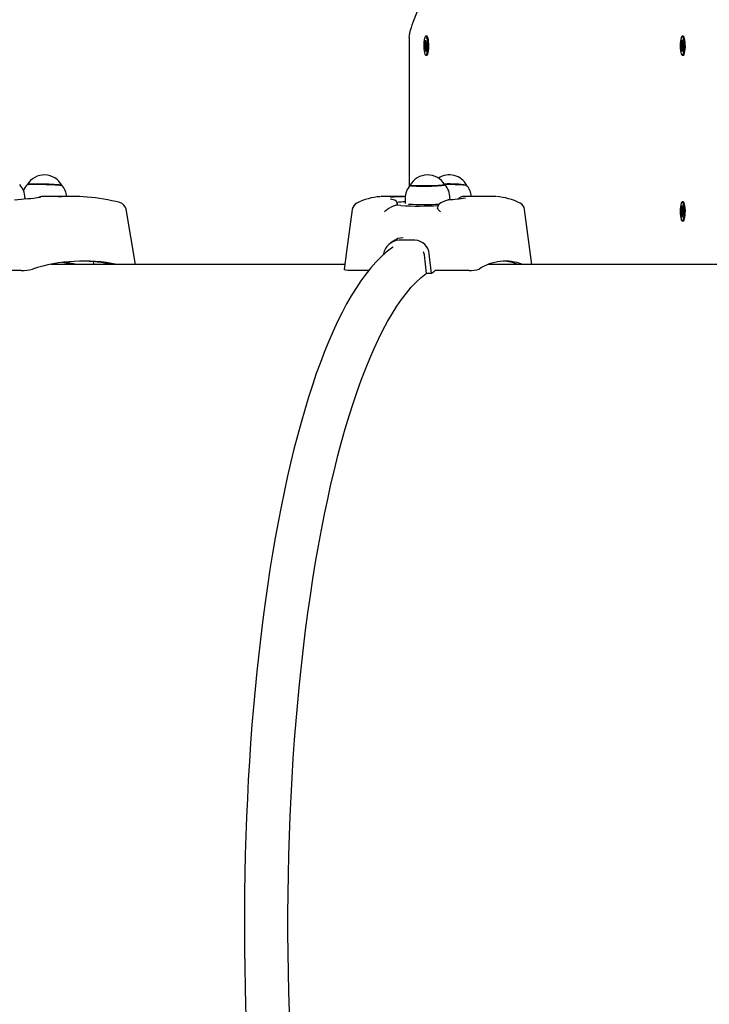
# Paper-space layout 'Основные габаритные размеры' of a CAD drawing. Units: millimetres. Extents: x 2.2 to 21.9, y 5.7 to 16.1.
# Drawn here: x 12.3 to 12.7, y 12.1 to 12.7 of the extents above; entities that cross this region are included whole.
import ezdxf

# ---------------------------------------------------------------- set-up
doc = ezdxf.new("R2010")
doc.units = ezdxf.units.MM
doc.header["$LTSCALE"] = 130
doc.header["$PDSIZE"] = -1
doc.linetypes.add('SLD-Сплошная', pattern=[0])
doc.layers.add('ПРИМЕЧАНИЯ', color=7, linetype='SLD-Сплошная')
doc.styles.add('SLDTEXTSTYLE3', font='isocpeui.ttf')
doc.styles.add('SLDTEXTSTYLE4', font='isocpeur.ttf', dxfattribs={"bigfont": 'bigfont'})
doc.dimstyles.new('SLDDIMSTYLE3', dxfattribs={"dimtxt": 0.295589, "dimasz": 0.295589, "dimexe": 0, "dimexo": 0.0625, "dimgap": 0.073897, "dimtad": 2, "dimrnd": 1e-09, "dimzin": 12, "dimdsep": 46, "dimtxsty": 'SLDTEXTSTYLE3', "dimsah": 1, "dimcen": 0.09, "dimadec": 0, "dimazin": 3, "dimtfac": 1, "dimtdec": 3, "dimtofl": 0, "dimtmove": 0, "dimatfit": 3, "dimfxl": 1, "dimfrac": 2, "dimtolj": 1, "dimtzin": 12, "dimarcsym": 0})

# ---------------------------------------------------------------- blocks, each defined once
blk = doc.blocks.new('_D_4')
at = {"layer": 'ПРИМЕЧАНИЯ', "color": 7, "transparency": 16777216}
for p, q in [((18.41539, 14.54655), (3.67286, 14.54655)), ((3.80286, 9.94614), (3.80286, 14.54655)), ((16.33552, 9.94614), (3.67286, 9.94614))]:
    blk.add_line(p, q, dxfattribs=at)
for points in [[(3.80286, 14.54655), (3.75738, 14.25096), (3.84833, 14.25096)], [(3.80286, 9.94614), (3.84833, 10.24173), (3.75738, 10.24173)]]:
    blk.add_solid(points, dxfattribs=at)
at = {"layer": 'ПРИМЕЧАНИЯ', "color": 7, "transparency": 16777216, "insert": (3.35571, 11.73423), "char_height": 0.343958, "attachment_point": 1, "rotation": 90, "style": 'SLDTEXTSTYLE4'}
blk.add_mtext('4,60м', dxfattribs=at)
blk = doc.blocks.new('_D_7')
at = {"layer": 'Defpoints', "color": 0, "transparency": 16777216}
for p in [(18.35261, 16.05972), (2.60339, 8.27713), (19.71972, 8.27713)]:
    blk.add_point(p, dxfattribs=at)
at = {"layer": 'ПРИМЕЧАНИЯ', "color": 0, "lineweight": -2, "transparency": 16777216}
for p, q in [((18.29011, 16.05972), (2.60339, 16.05972)), ((2.60339, 15.76413), (2.60339, 8.57272)), ((19.65722, 8.27713), (2.60339, 8.27713))]:
    blk.add_line(p, q, dxfattribs=at)
at = {"layer": 'ПРИМЕЧАНИЯ', "color": 0, "transparency": 16777216}
for points in [[(2.55413, 15.76413), (2.65266, 15.76413), (2.60339, 16.05972)], [(2.55413, 8.57272), (2.65266, 8.57272), (2.60339, 8.27713)]]:
    blk.add_solid(points, dxfattribs=at)
at = {"layer": 'ПРИМЕЧАНИЯ', "color": 0, "transparency": 16777216, "insert": (2.2301, 12.16842), "char_height": 0.295589, "attachment_point": 2, "rotation": 90, "style": 'SLDTEXTSTYLE3'}
blk.add_mtext('\\A1;7.78', dxfattribs=at)

psp = doc.layouts.new('Основные габаритные размеры')

# ---------------------------------------------------------------- linework, layer by layer
at = {"color": 7, "linetype": 'SLD-Сплошная', "lineweight": 25}
for p, q in [((12.49435, 12.71032), (12.49435, 12.62039)), ((12.50385, 12.70629), (12.50407, 12.70614)), ((12.50402, 12.70565), (12.50385, 12.70629)), ((12.50392, 12.70827), (12.5042, 12.70878)), ((12.50406, 12.70666), (12.50392, 12.70827)), ((12.50426, 12.70809), (12.50392, 12.70827)), ((12.5042, 12.70878), (12.50433, 12.70718)), ((12.50496, 12.71107), (12.50433, 12.71107)), ((12.5044, 12.70675), (12.50453, 12.70756)), ((12.50453, 12.70756), (12.5045, 12.70654)), ((12.50453, 12.70653), (12.50502, 12.70653)), ((12.50461, 12.70661), (12.50496, 12.70724)), ((12.50507, 12.70594), (12.50472, 12.7053)), ((12.50496, 12.70724), (12.50507, 12.70594)), ((12.50526, 12.7109), (12.50523, 12.71093)), ((12.65841, 12.70531), (12.65877, 12.70566)), ((12.65873, 12.70666), (12.65893, 12.70634)), ((12.65887, 12.70589), (12.65873, 12.70666)), ((12.65886, 12.70856), (12.65916, 12.70884)), ((12.65894, 12.70687), (12.65886, 12.70856)), ((12.65918, 12.70838), (12.65886, 12.70856)), ((12.65979, 12.71107), (12.65916, 12.71107)), ((12.65916, 12.70884), (12.65923, 12.70715)), ((12.65928, 12.70667), (12.65944, 12.70736)), ((12.65944, 12.70736), (12.65937, 12.70638)), ((12.65944, 12.70633), (12.65986, 12.70633)), ((12.65949, 12.70635), (12.65985, 12.7067)), ((12.65985, 12.7067), (12.65991, 12.70533)), ((12.66009, 12.7109), (12.66006, 12.71093)), ((12.50359, 12.7047), (12.50393, 12.70533)), ((12.5043, 12.70483), (12.50359, 12.7047)), ((12.5037, 12.7034), (12.50359, 12.7047)), ((12.50404, 12.70403), (12.5037, 12.7034)), ((12.50459, 12.7041), (12.50412, 12.7041)), ((12.50412, 12.70308), (12.50416, 12.70409)), ((12.50426, 12.70388), (12.50412, 12.70308)), ((12.50446, 12.70185), (12.50433, 12.70346)), ((12.50474, 12.70237), (12.50446, 12.70185)), ((12.50476, 12.70452), (12.50459, 12.7045)), ((12.5048, 12.70435), (12.50459, 12.7045)), ((12.50466, 12.7049), (12.5046, 12.70489)), ((12.5046, 12.70397), (12.50474, 12.70237)), ((12.50463, 12.70499), (12.5048, 12.70435)), ((12.65912, 12.70538), (12.65841, 12.70531)), ((12.65847, 12.70394), (12.65841, 12.70531)), ((12.65883, 12.70428), (12.65847, 12.70394)), ((12.65945, 12.70431), (12.65887, 12.70431)), ((12.65887, 12.70328), (12.65894, 12.70425)), ((12.65904, 12.70396), (12.65887, 12.70328)), ((12.65916, 12.7018), (12.65909, 12.70349)), ((12.65945, 12.70208), (12.65916, 12.7018)), ((12.65959, 12.70398), (12.65938, 12.7043)), ((12.65938, 12.70377), (12.65945, 12.70208)), ((12.6599, 12.70547), (12.65942, 12.70542)), ((12.65945, 12.70474), (12.65959, 12.70398)), ((12.65991, 12.70533), (12.65955, 12.70498)), ((12.50433, 12.69957), (12.50496, 12.69957)), ((12.65916, 12.69957), (12.65979, 12.69957)), ((12.26245, 12.61287), (12.26242, 12.61365)), ((12.29086, 12.61432), (12.27685, 12.61432)), ((12.492, 12.61432), (12.47919, 12.61432)), ((12.49194, 12.61306), (12.49198, 12.61017)), ((12.51895, 12.61243), (12.51894, 12.61346)), ((12.52655, 12.61422), (12.52677, 12.61423)), ((12.54469, 12.61432), (12.52906, 12.61432)), ((12.65979, 12.61107), (12.65916, 12.61107)), ((12.66004, 12.61095), (12.65979, 12.61107)), ((12.32904, 12.57332), (12.32341, 12.60662)), ((12.4831, 12.60763), (12.48257, 12.60745)), ((12.48635, 12.60909), (12.48708, 12.60931)), ((12.48715, 12.60938), (12.48708, 12.60931)), ((12.48719, 12.60938), (12.48718, 12.6096)), ((12.56834, 12.57332), (12.56393, 12.60644)), ((12.65841, 12.60533), (12.65847, 12.6067)), ((12.65877, 12.60498), (12.65841, 12.60533)), ((12.65912, 12.60525), (12.65841, 12.60533)), ((12.65847, 12.6067), (12.65883, 12.60635)), ((12.65873, 12.60398), (12.65887, 12.60474)), ((12.65887, 12.60736), (12.65904, 12.60667)), ((12.65894, 12.60638), (12.65887, 12.60736)), ((12.65887, 12.60633), (12.65945, 12.60633)), ((12.65909, 12.60715), (12.65916, 12.60884)), ((12.65916, 12.60884), (12.65945, 12.60856)), ((12.65945, 12.60856), (12.65938, 12.60687)), ((12.65938, 12.60634), (12.65959, 12.60666)), ((12.6599, 12.60517), (12.65942, 12.60522)), ((12.65959, 12.60666), (12.65945, 12.60589)), ((12.65955, 12.60566), (12.65991, 12.60531)), ((12.65991, 12.60531), (12.65985, 12.60394)), ((12.65893, 12.6043), (12.65873, 12.60398)), ((12.65886, 12.60208), (12.65894, 12.60377)), ((12.65918, 12.60226), (12.65886, 12.60208)), ((12.65916, 12.6018), (12.65886, 12.60208)), ((12.65923, 12.60349), (12.65916, 12.6018)), ((12.65916, 12.59957), (12.65979, 12.59957)), ((12.65944, 12.60328), (12.65928, 12.60396)), ((12.65937, 12.60425), (12.65944, 12.60328)), ((12.65986, 12.60431), (12.65944, 12.60431)), ((12.65985, 12.60394), (12.65949, 12.60428)), ((12.66006, 12.59971), (12.66009, 12.59973)), ((12.4978, 12.58787), (12.48819, 12.58787)), ((12.50356, 12.57906), (12.50303, 12.58089)), ((12.30418, 12.57332), (12.30379, 12.57495)), ((12.47875, 12.57961), (12.47863, 12.57901)), ((12.50483, 12.56784), (12.50356, 12.57906)), ((12.50777, 12.56784), (12.50644, 12.57961)), ((12.26012, 12.56964), (12.24247, 12.56964)), ((12.45553, 12.57332), (12.27793, 12.57332)), ((12.46988, 12.56964), (12.45869, 12.56964)), ((12.53046, 12.56964), (12.51078, 12.56964)), ((12.73734, 12.57332), (12.54219, 12.57332)), ((12.50777, 12.56784), (12.50483, 12.56784))]:
    psp.add_line(p, q, dxfattribs=at)
at = {"color": 7, "linetype": 'SLD-Сплошная', "lineweight": 25, "flags": 128}
for points in [[(12.49435, 12.71032), (12.49444, 12.71147), (12.49471, 12.71293), (12.49516, 12.71471), (12.49568, 12.71645), (12.49617, 12.71795), (12.49673, 12.71953), (12.49736, 12.72122), (12.49942, 12.72629), (12.50182, 12.73158), (12.50312, 12.73427), (12.50443, 12.73684), (12.50573, 12.73928), (12.50703, 12.7416), (12.50756, 12.74251), (12.50808, 12.74337), (12.50859, 12.74419), (12.50908, 12.74496), (12.50956, 12.74569), (12.51003, 12.74638), (12.51129, 12.7481), (12.51235, 12.74933), (12.51322, 12.75007), (12.51358, 12.75026), (12.51389, 12.75032)], [(12.50388, 12.71066), (12.50361, 12.70997), (12.50339, 12.70898), (12.50322, 12.70776), (12.50313, 12.70639), (12.50311, 12.70495), (12.50317, 12.70354), (12.5033, 12.70223), (12.50349, 12.70112), (12.50374, 12.70028), (12.50403, 12.69975), (12.50433, 12.69957), (12.50463, 12.69975), (12.50492, 12.70028), (12.50517, 12.70113), (12.50536, 12.70224), (12.50549, 12.70355), (12.50555, 12.70496), (12.50553, 12.7064), (12.50543, 12.70777), (12.50527, 12.70899), (12.50505, 12.70997), (12.50478, 12.71067), (12.50448, 12.71102), (12.50418, 12.71102), (12.50388, 12.71066)], [(12.50496, 12.69957), (12.50497, 12.69957), (12.50527, 12.69975), (12.50555, 12.70028), (12.5058, 12.70113), (12.506, 12.70224), (12.50613, 12.70355), (12.50618, 12.70496), (12.50616, 12.7064), (12.50607, 12.70777), (12.5059, 12.70899), (12.50568, 12.70997), (12.50541, 12.71067), (12.50512, 12.71102), (12.50496, 12.71107)], [(12.6594, 12.69969), (12.65969, 12.70015), (12.65995, 12.70094), (12.66016, 12.70201), (12.6603, 12.70328), (12.66037, 12.70468), (12.66037, 12.70612), (12.66029, 12.70751), (12.66014, 12.70877), (12.65992, 12.7098), (12.65966, 12.71056), (12.65937, 12.71098), (12.65906, 12.71105), (12.65876, 12.71076), (12.65849, 12.71013), (12.65826, 12.70919), (12.65808, 12.70801), (12.65797, 12.70667), (12.65794, 12.70523), (12.65798, 12.70381), (12.6581, 12.70247), (12.65828, 12.70132), (12.65852, 12.70042), (12.6588, 12.69982), (12.6591, 12.69958), (12.6594, 12.69969)], [(12.65979, 12.69957), (12.66004, 12.69969), (12.66033, 12.70015), (12.66059, 12.70094), (12.66079, 12.70201), (12.66094, 12.70328), (12.66101, 12.70468), (12.661, 12.70612), (12.66092, 12.70751), (12.66077, 12.70877), (12.66056, 12.7098), (12.6603, 12.71056), (12.66, 12.71098), (12.65979, 12.71107)], [(12.50433, 12.70489), (12.50434, 12.7048), (12.50438, 12.7041)], [(12.65916, 12.70542), (12.65917, 12.7048), (12.65919, 12.70431)], [(12.26379, 12.62146), (12.26395, 12.62153), (12.26447, 12.62161), (12.26533, 12.62167), (12.26649, 12.62172), (12.26792, 12.62174), (12.26956, 12.62175), (12.27136, 12.62173), (12.27327, 12.62169), (12.2752, 12.62164), (12.27711, 12.62157), (12.27892, 12.62148), (12.28057, 12.62138), (12.282, 12.62128), (12.28318, 12.62117), (12.28405, 12.62106), (12.28459, 12.62095), (12.28477, 12.62086)], [(12.28471, 12.62097), (12.2847, 12.62098), (12.28441, 12.62108), (12.28377, 12.62119), (12.28281, 12.6213), (12.28156, 12.62141), (12.28006, 12.62151), (12.27836, 12.62161), (12.27653, 12.62169), (12.27461, 12.62175), (12.27269, 12.6218), (12.27082, 12.62183), (12.26907, 12.62184), (12.2675, 12.62183), (12.26615, 12.6218), (12.26509, 12.62175), (12.26433, 12.62169), (12.26392, 12.62161), (12.26385, 12.62157)], [(12.49482, 12.62099), (12.49493, 12.62091), (12.49539, 12.62081), (12.49618, 12.62072), (12.49728, 12.62065), (12.49866, 12.6206), (12.50027, 12.62056), (12.50204, 12.62054), (12.50393, 12.62055), (12.50587, 12.62057), (12.50778, 12.62062), (12.50962, 12.62068), (12.5113, 12.62076), (12.51279, 12.62085), (12.51402, 12.62095), (12.51495, 12.62106), (12.51555, 12.62117), (12.51581, 12.62128), (12.51582, 12.6213)], [(12.51575, 12.62143), (12.51576, 12.62141), (12.51561, 12.6213), (12.51512, 12.62119), (12.51428, 12.62108), (12.51315, 12.62098), (12.51174, 12.62088), (12.51012, 12.6208), (12.50834, 12.62074), (12.50645, 12.62069), (12.50452, 12.62066), (12.50262, 12.62065), (12.50081, 12.62066), (12.49916, 12.62069), (12.49771, 12.62074), (12.49653, 12.6208), (12.49564, 12.62088), (12.49509, 12.62098), (12.49488, 12.62108), (12.49489, 12.62112)], [(12.51556, 12.62175), (12.51642, 12.62175), (12.51835, 12.62173), (12.52028, 12.62169), (12.52215, 12.62164), (12.5239, 12.62157), (12.52547, 12.62148), (12.52681, 12.62138), (12.52786, 12.62128), (12.5286, 12.62117), (12.52899, 12.62106), (12.52905, 12.62101)], [(12.27204, 12.61393), (12.27205, 12.61394), (12.27191, 12.61391), (12.27153, 12.61385), (12.27129, 12.61381)], [(12.47919, 12.61432), (12.47758, 12.61427), (12.47718, 12.61425)], [(12.48464, 12.61234), (12.48375, 12.61249), (12.48323, 12.61261), (12.48302, 12.61267), (12.48303, 12.61266)], [(12.5174, 12.61219), (12.51567, 12.61151), (12.51336, 12.61045)], [(12.6594, 12.61095), (12.6591, 12.61106), (12.6588, 12.61081), (12.65852, 12.61022), (12.65828, 12.60932), (12.6581, 12.60816), (12.65798, 12.60683), (12.65794, 12.6054), (12.65797, 12.60397), (12.65808, 12.60262), (12.65826, 12.60144), (12.65849, 12.60051), (12.65876, 12.59988), (12.65906, 12.59959), (12.65937, 12.59965), (12.65966, 12.60008), (12.65992, 12.60083), (12.66014, 12.60187), (12.66029, 12.60312), (12.66037, 12.60451), (12.66037, 12.60595), (12.6603, 12.60736), (12.66016, 12.60863), (12.65995, 12.60969), (12.65969, 12.61048), (12.6594, 12.61095)], [(12.65979, 12.59957), (12.66, 12.59965), (12.6603, 12.60008), (12.66056, 12.60083), (12.66077, 12.60187), (12.66092, 12.60312), (12.661, 12.60451), (12.66101, 12.60595), (12.66094, 12.60736), (12.66079, 12.60863), (12.66059, 12.60969), (12.66033, 12.61048), (12.66004, 12.61095)], [(12.45995, 12.60644), (12.45655, 12.581), (12.45513, 12.57027)], [(12.48133, 12.60674), (12.48196, 12.60717), (12.48257, 12.60745)], [(12.48935, 12.60885), (12.4866, 12.60907), (12.48635, 12.60909)], [(12.51175, 12.60674), (12.51146, 12.60717), (12.51133, 12.60745)], [(12.65919, 12.60633), (12.65917, 12.60584), (12.65916, 12.60522)], [(12.48599, 12.58811), (12.48431, 12.58706), (12.48306, 12.5862)], [(12.49064, 12.58943), (12.48753, 12.58886), (12.48607, 12.58799)], [(12.48458, 12.5838), (12.48358, 12.58312), (12.48043, 12.58063), (12.4773, 12.57781), (12.4742, 12.57467), (12.47114, 12.57122), (12.46813, 12.56745), (12.46515, 12.56338), (12.46223, 12.55901), (12.45936, 12.55436), (12.45654, 12.54943), (12.45377, 12.54421), (12.45105, 12.53873), (12.44839, 12.53297), (12.44578, 12.52695), (12.44322, 12.52067), (12.44071, 12.51414), (12.43826, 12.50735), (12.43587, 12.50032), (12.43353, 12.49304), (12.43125, 12.48554), (12.42902, 12.47779), (12.42686, 12.46983), (12.42476, 12.46164), (12.42272, 12.45324), (12.42074, 12.44464), (12.41883, 12.43583), (12.41698, 12.42682), (12.4152, 12.41763), (12.41349, 12.40825), (12.41185, 12.3987), (12.41027, 12.38898), (12.40877, 12.3791), (12.40734, 12.36907), (12.40598, 12.35889), (12.4047, 12.34858), (12.40349, 12.33813), (12.40236, 12.32756), (12.40131, 12.31687), (12.40033, 12.30608), (12.39943, 12.29519), (12.39861, 12.28421), (12.39786, 12.27314), (12.3972, 12.262), (12.39662, 12.2508), (12.39612, 12.23954), (12.3957, 12.22823), (12.39536, 12.21688), (12.3951, 12.2055), (12.39493, 12.1941), (12.39483, 12.18268), (12.39482, 12.17126), (12.39489, 12.15984), (12.39504, 12.14843), (12.39528, 12.13704), (12.39559, 12.12568), (12.39599, 12.11436), (12.39647, 12.10309), (12.39703, 12.09187), (12.39766, 12.08071), (12.39838, 12.06962), (12.39918, 12.05862), (12.40006, 12.0477), (12.40102, 12.03688), (12.40205, 12.02616), (12.40316, 12.01556), (12.40434, 12.00508), (12.4056, 11.99473), (12.40694, 11.98451), (12.40835, 11.97444), (12.40983, 11.96451), (12.41138, 11.95475), (12.413, 11.94515), (12.41469, 11.93573), (12.41645, 11.92649), (12.41828, 11.91743), (12.42017, 11.90857), (12.42213, 11.89991), (12.42415, 11.89145), (12.42623, 11.88321), (12.42838, 11.87518), (12.43058, 11.86738), (12.43284, 11.85981), (12.43516, 11.85248), (12.43753, 11.84538), (12.43996, 11.83853), (12.44245, 11.83193), (12.44499, 11.82558), (12.44758, 11.8195), (12.45022, 11.81367), (12.45291, 11.80811), (12.45566, 11.80282), (12.45846, 11.79781), (12.46131, 11.79308), (12.46421, 11.78862), (12.46717, 11.78446), (12.47018, 11.78058), (12.47324, 11.77701), (12.47636, 11.77374), (12.47953, 11.77079), (12.48274, 11.76815), (12.48459, 11.76685)], [(12.29177, 12.57332), (12.28734, 12.57411), (12.28485, 12.57447)], [(12.29381, 12.57332), (12.28826, 12.57433), (12.28619, 12.57463)], [(12.45869, 12.56964), (12.45726, 12.56969), (12.45612, 12.56981), (12.45539, 12.57001), (12.45512, 12.57025), (12.45514, 12.57027)], [(12.5048, 11.7825), (12.50448, 11.78274), (12.50149, 11.78521), (12.49852, 11.78802), (12.49557, 11.79117), (12.49264, 11.79466), (12.48975, 11.79848), (12.48688, 11.80263), (12.48405, 11.8071), (12.48125, 11.8119), (12.47849, 11.81702), (12.47577, 11.82244), (12.47309, 11.82818), (12.47046, 11.83422), (12.46788, 11.84056), (12.46534, 11.84719), (12.46286, 11.85411), (12.46043, 11.86131), (12.45806, 11.86879), (12.45574, 11.87653), (12.45349, 11.88454), (12.45129, 11.89279), (12.44917, 11.9013), (12.4471, 11.91005), (12.44511, 11.91902), (12.44318, 11.92822), (12.44133, 11.93764), (12.43955, 11.94727), (12.43784, 11.95709), (12.43621, 11.96711), (12.43466, 11.97731), (12.43318, 11.98768), (12.43179, 11.99821), (12.43047, 12.0089), (12.42924, 12.01974), (12.42809, 12.03071), (12.42703, 12.04181), (12.42605, 12.05302), (12.42516, 12.06435), (12.42436, 12.07577), (12.42364, 12.08727), (12.42301, 12.09885), (12.42247, 12.1105), (12.42202, 12.12221), (12.42166, 12.13396), (12.42139, 12.14575), (12.4212, 12.15757), (12.42111, 12.1694), (12.42111, 12.18124), (12.4212, 12.19307), (12.42139, 12.20488), (12.42166, 12.21667), (12.42202, 12.22843), (12.42247, 12.24013), (12.42301, 12.25178), (12.42364, 12.26337), (12.42436, 12.27487), (12.42516, 12.28629), (12.42605, 12.29761), (12.42703, 12.30883), (12.42809, 12.31993), (12.42924, 12.3309), (12.43047, 12.34173), (12.43179, 12.35242), (12.43318, 12.36296), (12.43466, 12.37333), (12.43621, 12.38353), (12.43784, 12.39354), (12.43955, 12.40337), (12.44133, 12.413), (12.44318, 12.42241), (12.44511, 12.43161), (12.4471, 12.44059), (12.44917, 12.44934), (12.45129, 12.45784), (12.45349, 12.4661), (12.45574, 12.47411), (12.45806, 12.48185), (12.46043, 12.48932), (12.46286, 12.49652), (12.46534, 12.50344), (12.46788, 12.51007), (12.47046, 12.51641), (12.47309, 12.52246), (12.47577, 12.52819), (12.47849, 12.53362), (12.48125, 12.53874), (12.48405, 12.54353), (12.48688, 12.54801), (12.48975, 12.55216), (12.49264, 12.55598), (12.49557, 12.55947), (12.49852, 12.56262), (12.50149, 12.56543), (12.50448, 12.5679), (12.5048, 12.56814)]]:
    psp.add_lwpolyline(points, dxfattribs=at)
at = {"color": 7, "linetype": 'SLD-Сплошная', "lineweight": 25}
for centre, radius, start, end in [((12.50292, 12.70579), 0.00112, 335.57613, 352.55554), ((12.49943, 12.70629), 0.00464, 358.16318, 4.67181), ((12.50685, 12.70736), 0.00252, 184.07849, 193.8778), ((12.50454, 12.70662), 0.0000809, 246.61467, 350.88184), ((12.65834, 12.70598), 0.000535, 323.08914, 351.0267), ((12.65423, 12.70666), 0.00471, 356.06397, 2.50962), ((12.66266, 12.70727), 0.00343, 182.09504, 190.07061), ((12.65944, 12.7064), 0.0000682, 195.76045, 313.38336), ((12.50412, 12.70402), 0.0000809, 66.61467, 170.88184), ((12.50181, 12.70328), 0.00252, 4.07849, 13.8778), ((12.50923, 12.70435), 0.00464, 178.16318, 184.67181), ((12.50574, 12.70484), 0.00112, 155.57613, 172.55554), ((12.65888, 12.70424), 0.0000682, 15.76045, 133.38336), ((12.65566, 12.70336), 0.00343, 2.09504, 10.07061), ((12.66408, 12.70398), 0.00471, 176.06397, 182.50962), ((12.65997, 12.70466), 0.000535, 143.08914, 171.0267), ((12.27411, 12.61535), 0.012, 27.35133, 149.36297), ((12.50541, 12.61535), 0.012, 29.85425, 151.84678), ((12.51847, 12.61535), 0.012, 28.15322, 122.98138), ((12.25126, 12.61367), 0.01113, 359.87552, 44.41494), ((12.27062, 12.61461), 0.00969, 133.58893, 160.34686), ((12.27645, 12.6136), 0.01105, 3.73132, 41.78337), ((12.50304, 12.6136), 0.01108, 136.81115, 182.79642), ((12.518, 12.54207), 0.07981, 82.08491, 91.724), ((12.50799, 12.61371), 0.01091, 358.67949, 43.88043), ((12.52067, 12.61355), 0.01122, 3.91679, 42.78394), ((12.2346, 12.91937), 0.30777, 274.01758, 276.90809), ((12.27244, 12.61123), 0.003, 92.31942, 121.58791), ((12.27685, 12.50469), 0.10963, 90.00028, 92.31985), ((12.29086, 12.50461), 0.10971, 85.36904, 94.32532), ((12.29138, 12.5017), 0.11255, 75.412, 85.60018), ((12.31848, 12.60578), 0.005, 9.63181, 75.57858), ((12.47917, 12.57836), 0.03591, 93.67217, 117.35067), ((12.49294, 12.51372), 0.1005, 90.53419, 95.67977), ((12.48418, 12.60937), 0.003, 4.3662, 81.40283), ((12.49317, 12.54321), 0.06784, 91.0172, 95.39331), ((12.51843, 12.60937), 0.003, 94.7363, 110.12262), ((12.51384, 12.69024), 0.07799, 273.18137, 280.62693), ((12.52678, 12.61123), 0.003, 94.4744, 143.52057), ((12.52906, 12.58489), 0.02943, 90.00253, 94.47825), ((12.54469, 12.58491), 0.02941, 86.13861, 94.16889), ((12.54453, 12.57781), 0.03649, 62.79716, 86.15138), ((12.46489, 12.60578), 0.005, 116.41898, 172.40209), ((12.49091, 12.59416), 0.01581, 127.29665, 136.59697), ((12.50013, 12.57405), 0.03765, 111.4611, 116.889), ((12.49994, 12.79657), 0.18803, 266.77116, 273.6327), ((12.50299, 12.78865), 0.17917, 267.09982, 273.03806), ((12.51512, 12.60704), 0.00381, 117.00741, 174.62321), ((12.54914, 12.63583), 0.04738, 217.88509, 220.56068), ((12.55899, 12.60578), 0.005, 7.59791, 63.58102), ((12.65834, 12.60466), 0.000535, 8.9733, 36.91086), ((12.65888, 12.6064), 0.0000682, 226.61664, 344.23955), ((12.65566, 12.60727), 0.00343, 349.92939, 357.90496), ((12.66408, 12.60666), 0.00471, 177.49038, 183.93603), ((12.65997, 12.60598), 0.000535, 188.9733, 216.91086), ((12.65423, 12.60398), 0.00471, 357.49038, 3.93603), ((12.66266, 12.60336), 0.00343, 169.92939, 177.90496), ((12.65944, 12.60424), 0.0000682, 46.61664, 164.23955), ((12.48869, 12.57777), 0.01011, 92.84312, 169.53529), ((12.49757, 12.57898), 0.00889, 4.06641, 88.50719), ((12.29784, 12.47366), 0.10165, 78.65259, 107.73524), ((12.29518, 12.47381), 0.10151, 78.60423, 89.20796), ((12.55242, 12.5463), 0.02896, 68.89174, 123.41467), ((12.54933, 12.54636), 0.02897, 68.51937, 86.5696), ((12.26022, 12.59665), 0.02701, 269.78516, 284.26774), ((12.53621, 12.5304), 0.04701, 123.60265, 127.22122), ((12.51068, 12.56823), 0.00141, 85.99482, 110.32648), ((12.53108, 12.58726), 0.01763, 267.96383, 287.7997)]:
    psp.add_arc(centre, radius, start, end, dxfattribs=at)
for centre, major_axis, ratio, start_param, end_param in [((12.50385, 12.70629), (0.01158, 0.0008), 0.055656, 4.723297, 4.802889), ((12.50385, 12.70629), (0.01142, -0.00102), 0.011275, 4.732256, 4.818886), ((12.65873, 12.70666), (0.01161, 0.00067), 0.066464, 4.720986, 4.807985), ((12.65873, 12.70666), (0.01138, -0.00098), 0.026605, 4.732832, 4.814985), ((12.50412, 12.70308), (0.01166, -0.00015), 0.086966, 1.531524, 1.569183), ((12.50412, 12.70308), (0.01128, 0.00065), 0.070355, 1.523758, 1.554772), ((12.65887, 12.70328), (0.01166, -0.00032), 0.083568, 1.515671, 1.567204), ((12.65887, 12.70328), (0.0113, 0.00078), 0.058991, 1.535735, 1.552344), ((12.65873, 12.60398), (0.01161, -0.00067), 0.066464, 1.4752, 1.562199), ((12.65887, 12.60736), (0.01166, 0.00032), 0.083568, 4.715981, 4.767514), ((12.65887, 12.60736), (0.0113, -0.00078), 0.058991, 4.730841, 4.76069), ((12.65873, 12.60398), (0.01138, 0.00098), 0.026605, 1.4682, 1.550353)]:
    psp.add_ellipse(centre, major_axis=major_axis, ratio=ratio, start_param=start_param, end_param=end_param, dxfattribs=at)

# ---------------------------------------------------------------- dimensions: what is measured, and where the dimension line sits
at = {"layer": 'ПРИМЕЧАНИЯ', "color": 251, "true_color": 0x636466}
dim = psp.add_linear_dim(base=(2.60339, 8.27713), p1=(18.35261, 16.05972), p2=(19.71972, 8.27713), angle=90, dimstyle='SLDDIMSTYLE3', dxfattribs=at)
dim.commit()
dim.dimension.update_dxf_attribs({"geometry": '_D_7', "text_midpoint": (2.60339, 12.16842), "dimtype": 160})
at = {"layer": 'ПРИМЕЧАНИЯ', "color": 7}
dim = psp.add_linear_dim(base=(3.80286, 14.54655), p1=(16.33552, 9.94614), p2=(18.41539, 14.54655), angle=90, dimstyle='SLDDIMSTYLE3', dxfattribs=at)
dim.commit()
dim.dimension.update_dxf_attribs({"geometry": '_D_4', "text_midpoint": (3.80286, 12.24634), "dimtype": 160})

doc.saveas('drawing.dxf')
